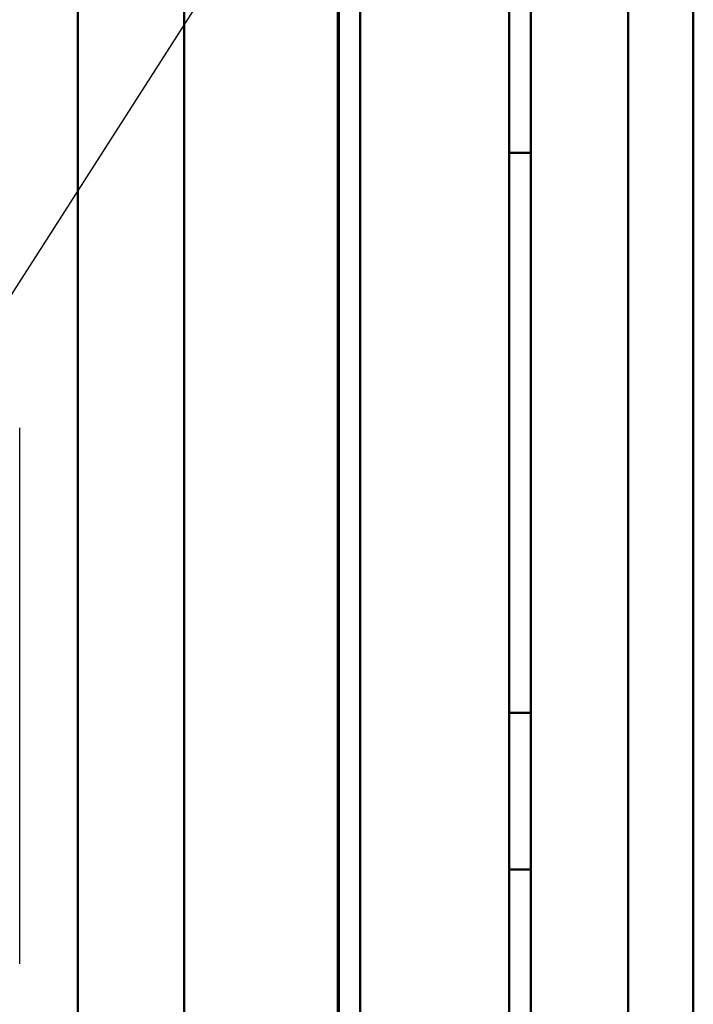
# Model space of a CAD drawing. Units: millimetres. Extents: x 50 to 568, y -417 to 191.
# Drawn here: x 348 to 360, y -263 to -245 of the extents above; entities that cross this region are included whole.
import ezdxf

# ---------------------------------------------------------------- set-up
doc = ezdxf.new("R2010")
doc.units = ezdxf.units.MM
doc.header["$LTSCALE"] = 0.233858
doc.layers.add('NoLayerName_001', color=7, linetype='Continuous')
doc.styles.get("Standard").update_dxf_attribs({"font": 'txt', "bigfont": 'extfont2'})
doc.dimstyles.get("Standard").update_dxf_attribs({"dimtxt": 2.5, "dimasz": 2.5, "dimexe": 1.25, "dimexo": 0.625, "dimtad": 1, "dimzin": 0, "dimdsep": 46, "dimtxsty": 'Standard', "dimcen": 2.5, "dimadec": 0, "dimazin": 0, "dimtfac": 0.75, "dimtmove": 0, "dimatfit": 3, "dimfxl": 1, "dimarcsym": 0})

msp = doc.modelspace()

# ---------------------------------------------------------------- linework, layer by layer
at = {"layer": 'NoLayerName_001', "color": 7, "linetype": 'Continuous', "lineweight": 50}
for p, q in [((354.072467, -199.103475), (354.072467, -304.991548)), ((357.222467, -294.665011), (357.222467, -220.165013)), ((359.022468, -220.165013), (359.022468, -299.213155)), ((360.222467, -225.165012), (360.222467, -278.165011)), ((350.822467, -225.928764), (350.822467, -287.40126)), ((353.65958, -226.227852), (353.65958, -287.102169)), ((353.677129, -287.119719), (353.677129, -226.210306)), ((356.822468, -274.165013), (356.822468, -231.165011)), ((356.822468, -247.421686), (357.222467, -247.421686)), ((356.822468, -257.765012), (357.222467, -257.765012)), ((356.822468, -260.658466), (357.222467, -260.658466))]:
    msp.add_line(p, q, dxfattribs=at)
at = {"layer": 'NoLayerName_001', "color": 21, "linetype": 'Continuous', "lineweight": 50}
msp.add_line((348.854808, -284.664164), (348.854808, -228.664309), dxfattribs=at)
at = {"layer": 'NoLayerName_001', "color": 21, "linetype": 'Continuous', "lineweight": 25}
msp.add_line((347.783359, -262.399718), (347.783359, -252.500064), dxfattribs=at)

# ---------------------------------------------------------------- leaders
at = {"layer": 'NoLayerName_001', "color": 3, "linetype": 'Continuous', "lineweight": 25, "annotation_type": 0, "has_hookline": 1, "hookline_direction": 0, "text_width": 25.262802}
msp.add_leader([(347.578992, -250.129492), (366.316959, -220.860259), (369.393882, -220.860259)], dimstyle='Standard', override={"dimtxt": 4.615385, "dimasz": 3.076923, "dimldrblk": 'NONE'}, dxfattribs=at)

doc.saveas('drawing.dxf')
